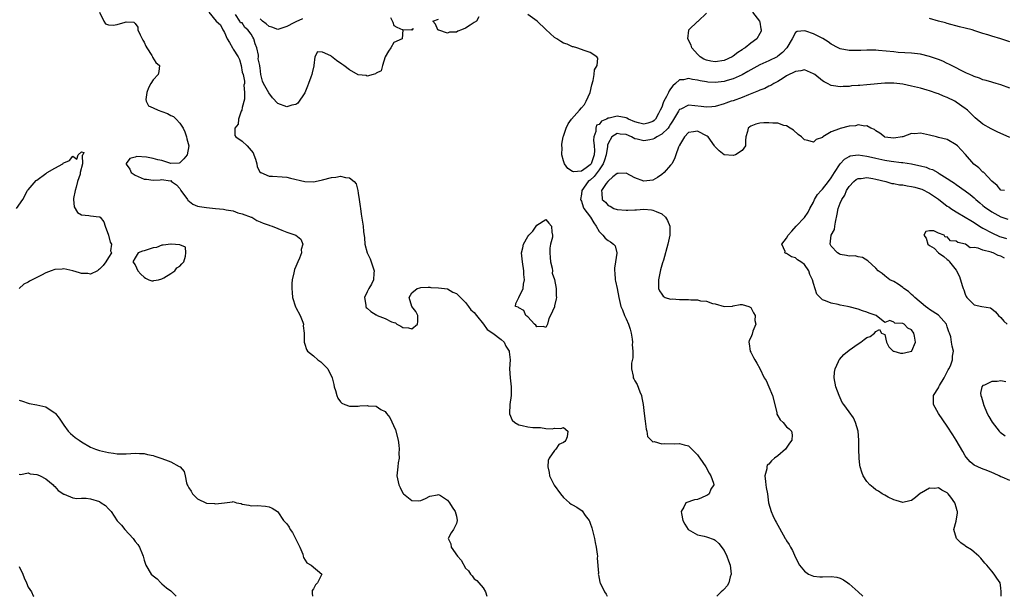
# Model space of a CAD drawing. Units: inches. Extents: x 2544000 to 2547000, y 1548000 to 1551000.
# Drawn here: x 2544977 to 2545198, y 1548000 to 1548129 of the extents above; entities that cross this region are included whole.
import ezdxf

# ---------------------------------------------------------------- set-up
doc = ezdxf.new("R2010")
doc.units = ezdxf.units.IN
doc.header["$MEASUREMENT"] = 0
doc.layers.add('LD25441548_2ft', color=143, linetype='Continuous')

msp = doc.modelspace()

# ---------------------------------------------------------------- linework, layer by layer
at = {"layer": 'LD25441548_2ft'}
for points, elevation in [([(2544995.02, 1548131), (2544995.97, 1548129), (2544996.39, 1548128.39), (2544997, 1548128.12), (2544998.06, 1548128.06), (2544999, 1548128.2), (2545000.76, 1548128.76), (2545001, 1548128.81), (2545002.71, 1548128.71), (2545003, 1548128.44), (2545003.61, 1548127.61), (2545003.6, 1548127), (2545004.12, 1548125.88), (2545004.57, 1548125), (2545004.7, 1548124.7), (2545005, 1548124.27), (2545005.4, 1548123.4), (2545005.63, 1548123), (2545006.74, 1548121.26), (2545006.88, 1548121), (2545006.91, 1548120.91), (2545007.67, 1548119.67), (2545008.43, 1548119), (2545008.29, 1548117.71), (2545008.17, 1548117), (2545007, 1548115.84), (2545006.49, 1548115), (2545006, 1548114), (2545005.61, 1548113), (2545005.42, 1548111.42), (2545005.49, 1548111), (2545005.96, 1548109.96), (2545007, 1548109.55), (2545008.13, 1548109), (2545009, 1548108.74), (2545010.25, 1548108.25), (2545011, 1548107.84), (2545011.56, 1548107.56), (2545012.22, 1548107), (2545013, 1548106.13), (2545013.73, 1548105), (2545014.13, 1548104.13), (2545014.51, 1548103), (2545014.58, 1548102.58), (2545015.01, 1548101), (2545014.66, 1548099), (2545013.9, 1548098.1), (2545013, 1548097.21), (2545012.84, 1548097.16), (2545011, 1548097.06), (2545009, 1548097.71), (2545008.09, 1548097.91), (2545007, 1548098.2), (2545005.55, 1548098.45), (2545003.41, 1548098.59), (2545003, 1548098.46), (2545001.81, 1548098.19), (2545000.97, 1548097.03), (2545000.96, 1548097), (2545001, 1548096.93), (2545001.8, 1548095.8), (2545002.12, 1548095), (2545003, 1548094.42), (2545005, 1548093.57), (2545005.52, 1548093.52), (2545007, 1548093.3), (2545008.63, 1548093.37), (2545009, 1548093.46), (2545010.84, 1548093.16), (2545011, 1548093.22), (2545011.16, 1548093), (2545012.28, 1548092.28), (2545013, 1548091.42), (2545013.17, 1548091.17), (2545013.26, 1548091), (2545014.72, 1548089), (2545014.82, 1548088.82), (2545015.92, 1548087.92), (2545017, 1548087.52), (2545017.4, 1548087.4), (2545019, 1548087.16), (2545021, 1548086.96), (2545022.82, 1548086.82), (2545023.36, 1548086.64), (2545025, 1548086.44), (2545025.99, 1548086.01), (2545027, 1548085.79), (2545028.96, 1548085.04), (2545029.12, 1548085), (2545030.27, 1548084.27), (2545031, 1548084), (2545031.67, 1548083.67), (2545033, 1548083.26), (2545033.18, 1548083.18), (2545033.7, 1548083), (2545035, 1548082.45), (2545035.88, 1548082.12), (2545037, 1548081.67), (2545039, 1548081.01), (2545040.09, 1548080.09), (2545040.57, 1548079), (2545040.23, 1548077.77), (2545040.29, 1548077), (2545039.85, 1548075.85), (2545039.45, 1548075), (2545039, 1548073.93), (2545038.71, 1548073.3), (2545038.56, 1548072.56), (2545038.21, 1548071), (2545038.13, 1548070.13), (2545038.09, 1548069), (2545038.15, 1548068.15), (2545038.29, 1548067), (2545038.93, 1548064.93), (2545039, 1548064.79), (2545039.95, 1548063), (2545040.56, 1548061.44), (2545040.7, 1548061), (2545040.67, 1548060.67), (2545040.9, 1548059), (2545040.86, 1548057.14), (2545040.84, 1548057), (2545041, 1548056.57), (2545041.38, 1548055.38), (2545041.61, 1548055), (2545043, 1548053.92), (2545043.96, 1548053), (2545044.59, 1548052.59), (2545045, 1548052.18), (2545045.61, 1548051.61), (2545046.16, 1548051), (2545047.14, 1548049), (2545047.53, 1548047.53), (2545047.61, 1548047), (2545047.87, 1548046.13), (2545048.19, 1548045), (2545048.43, 1548044.43), (2545049, 1548043.62), (2545049.33, 1548043.33), (2545049.98, 1548043), (2545051, 1548042.63), (2545051.33, 1548042.67), (2545053, 1548042.64), (2545053.32, 1548042.68), (2545055, 1548042.78), (2545055.25, 1548042.75), (2545057, 1548042.61), (2545058.09, 1548041.91), (2545059, 1548041.43), (2545059.3, 1548041), (2545060.08, 1548040.08), (2545061.31, 1548037.31), (2545061.93, 1548035), (2545062.11, 1548033.89), (2545062.2, 1548033), (2545062.12, 1548032.12), (2545062.18, 1548031), (2545061.93, 1548029.93), (2545061.89, 1548029), (2545061.68, 1548027.68), (2545061.65, 1548027), (2545062.06, 1548025), (2545062.39, 1548024.39), (2545063, 1548023.11), (2545063.11, 1548023), (2545065, 1548021.52), (2545066.57, 1548021.43), (2545067, 1548021.47), (2545068.08, 1548021.92), (2545069, 1548022.46), (2545070.75, 1548022.75), (2545071, 1548022.82), (2545071.43, 1548022.57), (2545073, 1548021.56), (2545073.43, 1548021), (2545074.02, 1548020.02), (2545074.73, 1548019), (2545075, 1548017.94), (2545075.17, 1548017), (2545075, 1548016.36), (2545074.31, 1548015), (2545073.8, 1548014.2), (2545073.16, 1548013), (2545073.76, 1548011.76), (2545073.83, 1548011), (2545075.21, 1548009), (2545076.07, 1548008.07), (2545077, 1548006.29), (2545077.68, 1548005.68), (2545078.17, 1548005), (2545078.56, 1548004.56), (2545079, 1548003.92), (2545079.54, 1548003.54), (2545080, 1548003), (2545081, 1548001.89), (2545081.49, 1548001), (2545081.83, 1548000)], 7456), ([(2545019.52, 1548131), (2545021.12, 1548129), (2545022.16, 1548128.16), (2545022.67, 1548127), (2545022.8, 1548126.8), (2545023, 1548126.45), (2545023.63, 1548125), (2545024.15, 1548124.15), (2545024.79, 1548123), (2545025, 1548122.7), (2545026.08, 1548121), (2545026.36, 1548120.36), (2545026.75, 1548119), (2545027, 1548117.53), (2545027.2, 1548117), (2545027.53, 1548115.53), (2545027.49, 1548115), (2545027.36, 1548114.64), (2545027.54, 1548113), (2545027.48, 1548111.48), (2545027, 1548109.61), (2545026.87, 1548109), (2545026.76, 1548108.76), (2545026.18, 1548107), (2545026.1, 1548105.9), (2545025.35, 1548105), (2545025.31, 1548103.31), (2545025.57, 1548103), (2545027, 1548102.07), (2545028.07, 1548101), (2545028.52, 1548100.52), (2545029, 1548099.98), (2545029.41, 1548099.41), (2545029.63, 1548099), (2545029.98, 1548098.02), (2545030.29, 1548097), (2545030.34, 1548096.34), (2545031.05, 1548095.05), (2545031.13, 1548095), (2545033, 1548094.22), (2545033.79, 1548094.21), (2545035.97, 1548094.03), (2545037, 1548093.97), (2545037.8, 1548093.8), (2545041, 1548092.99), (2545043, 1548092.93), (2545044.68, 1548093.32), (2545045, 1548093.37), (2545047, 1548093.92), (2545047.99, 1548094.01), (2545049, 1548094.19), (2545050.1, 1548093.9), (2545051, 1548093.84), (2545052.07, 1548093), (2545052.5, 1548092.5), (2545052.89, 1548091), (2545053, 1548090.4), (2545053.23, 1548089), (2545053.43, 1548087.43), (2545053.5, 1548087), (2545053.66, 1548085.66), (2545054.09, 1548083), (2545054.19, 1548081.81), (2545054.39, 1548080.39), (2545054.44, 1548079), (2545054.98, 1548077), (2545055.66, 1548075.66), (2545055.91, 1548075), (2545056.53, 1548073), (2545056.45, 1548072.45), (2545056.39, 1548071), (2545056, 1548070), (2545055.38, 1548069), (2545055, 1548068.25), (2545054.42, 1548067), (2545054.68, 1548065.32), (2545054.68, 1548065), (2545054.79, 1548064.79), (2545055, 1548064.63), (2545055.83, 1548063.83), (2545057, 1548063.12), (2545057.09, 1548063.09), (2545057.25, 1548063), (2545059, 1548062.27), (2545060.47, 1548061.53), (2545061, 1548061.37), (2545061.36, 1548061.36), (2545061.63, 1548061), (2545062.56, 1548060.56), (2545063, 1548060.26), (2545064.22, 1548060.22), (2545065, 1548059.98), (2545066.27, 1548061), (2545066.34, 1548061.66), (2545066.38, 1548063), (2545065.89, 1548063.89), (2545065.01, 1548065), (2545064.43, 1548067), (2545065, 1548068.07), (2545066.23, 1548069), (2545066.8, 1548069.2), (2545067, 1548069.25), (2545068.68, 1548069.32), (2545069, 1548069.3), (2545069.24, 1548069.24), (2545071, 1548069.21), (2545073, 1548068.96), (2545074.22, 1548068.22), (2545075, 1548067.91), (2545075.94, 1548067), (2545077, 1548065.88), (2545077.72, 1548065), (2545078.24, 1548064.24), (2545079, 1548063.62), (2545079.51, 1548063), (2545081.04, 1548061), (2545081.85, 1548059.85), (2545083.14, 1548059), (2545085, 1548057.59), (2545085.7, 1548057), (2545086.1, 1548056.1), (2545086.81, 1548055), (2545086.79, 1548054.79), (2545087.01, 1548053), (2545086.89, 1548051), (2545087.02, 1548049), (2545087.25, 1548047), (2545087.24, 1548045), (2545086.97, 1548043), (2545086.88, 1548041), (2545086.89, 1548040.89), (2545087.49, 1548039.49), (2545088.12, 1548039), (2545089, 1548038.43), (2545089.7, 1548038.3), (2545091, 1548038.03), (2545092.12, 1548037.88), (2545093, 1548037.85), (2545093.86, 1548037.86), (2545095, 1548037.65), (2545096.43, 1548037.57), (2545097, 1548037.69), (2545098.4, 1548037.6), (2545099, 1548037.82), (2545099.95, 1548037), (2545099.79, 1548035.79), (2545099.55, 1548035), (2545099.26, 1548034.74), (2545099, 1548034.52), (2545097.98, 1548034.02), (2545097.28, 1548033), (2545097, 1548032.73), (2545095.81, 1548031), (2545095.58, 1548030.42), (2545095.46, 1548029), (2545095.77, 1548027.77), (2545095.86, 1548027), (2545096.91, 1548024.91), (2545098.33, 1548023), (2545099, 1548022.15), (2545100.37, 1548021), (2545100.7, 1548020.7), (2545101, 1548020.49), (2545101.99, 1548019.99), (2545103.15, 1548019.15), (2545103.86, 1548018.14), (2545104.72, 1548017), (2545104.83, 1548016.83), (2545105, 1548016.4), (2545105.35, 1548015.35), (2545105.55, 1548014.45), (2545105.91, 1548013), (2545106.06, 1548012.06), (2545106.32, 1548011), (2545106.54, 1548009.46), (2545106.58, 1548009), (2545106.57, 1548008.57), (2545106.8, 1548005.2), (2545106.78, 1548005), (2545106.8, 1548004.8), (2545107, 1548003.97), (2545107.15, 1548003.15), (2545107.21, 1548003), (2545108.19, 1548001), (2545108.52, 1548000.52), (2545108.79, 1548000)], 7454), ([(2545141.31, 1548131), (2545142.92, 1548129), (2545143, 1548128.73), (2545143.25, 1548127.25), (2545143.32, 1548127), (2545143.27, 1548126.73), (2545143, 1548126.19), (2545142.32, 1548125), (2545141, 1548124.07), (2545139.72, 1548123), (2545139.27, 1548122.73), (2545139, 1548122.54), (2545138.06, 1548121.94), (2545137, 1548121.14), (2545136.77, 1548121), (2545135, 1548120.17), (2545133, 1548119.84), (2545132.02, 1548120.02), (2545131, 1548120.26), (2545130.47, 1548120.47), (2545129.62, 1548121), (2545129, 1548121.56), (2545127.73, 1548123), (2545127.57, 1548123.57), (2545126.86, 1548125), (2545127.06, 1548126.94), (2545127.09, 1548127), (2545129, 1548128.87), (2545129.17, 1548129), (2545131, 1548130.78)], 7456), ([(2545060.2, 1548129.79), (2545060.76, 1548128.76), (2545061, 1548128.01), (2545061.63, 1548127.63), (2545063, 1548127.01), (2545065, 1548127.11), (2545065.32, 1548127.32), (2545065.18, 1548127), (2545065.03, 1548126.97), (2545065, 1548126.92), (2545063.01, 1548126.99), (2545062.82, 1548125), (2545061, 1548124.2), (2545060.28, 1548123), (2545059.77, 1548122.23), (2545059, 1548121), (2545058.46, 1548119), (2545058.16, 1548117.84), (2545057, 1548117.3), (2545056.87, 1548117.13), (2545056.37, 1548117), (2545055, 1548116.67), (2545054.77, 1548116.77), (2545053, 1548116.93), (2545051, 1548118.03), (2545049.76, 1548119), (2545049.35, 1548119.35), (2545048.14, 1548120.14), (2545047, 1548121.06), (2545046.84, 1548121.16), (2545045, 1548122.05), (2545043.88, 1548122.12), (2545043.29, 1548121), (2545043.05, 1548119.05), (2545043.01, 1548118.99), (2545042.64, 1548117.36), (2545042.61, 1548117), (2545042.39, 1548116.39), (2545041.85, 1548115), (2545041.63, 1548114.37), (2545041, 1548112.9), (2545039.44, 1548110.56), (2545039, 1548110.25), (2545038.12, 1548110.12), (2545037, 1548109.74), (2545035, 1548110.52), (2545033.8, 1548111.8), (2545032.93, 1548112.93), (2545031.73, 1548115), (2545031.53, 1548115.53), (2545031.15, 1548117), (2545031, 1548118.49), (2545030.91, 1548118.91), (2545030.93, 1548119), (2545030.55, 1548120.55), (2545030.62, 1548121), (2545030.62, 1548121.38), (2545030.23, 1548123), (2545029.87, 1548123.87), (2545029.62, 1548125), (2545029.37, 1548125.37), (2545029, 1548126.05), (2545028.25, 1548127), (2545027.58, 1548127.58), (2545027, 1548128.56), (2545026.59, 1548128.59), (2545026.43, 1548129), (2545025.52, 1548130.48)], 7454), ([(2545040.48, 1548129.52), (2545039, 1548128.82), (2545038.58, 1548128.58), (2545037, 1548127.79), (2545035, 1548127.12), (2545033.64, 1548127.64), (2545033, 1548127.75), (2545032.37, 1548128.37), (2545031.57, 1548129), (2545031, 1548129.53)], 7456), ([(2545080.04, 1548129.96), (2545079.46, 1548129), (2545079, 1548128.68), (2545078.06, 1548128.06), (2545077, 1548127.43), (2545076.16, 1548127), (2545075.3, 1548126.7), (2545075, 1548126.52), (2545073.47, 1548126.53), (2545073, 1548126.3), (2545071.05, 1548126.95), (2545070.96, 1548126.96), (2545070.83, 1548127), (2545070.29, 1548128.29), (2545069.73, 1548129), (2545071, 1548129.45)], 7454), ([(2545199, 1548113.95), (2545197, 1548114.68), (2545195.96, 1548115), (2545195.21, 1548115.21), (2545195, 1548115.26), (2545193.68, 1548115.68), (2545193, 1548115.83), (2545192.19, 1548116.19), (2545191, 1548116.57), (2545190.72, 1548116.72), (2545190.02, 1548117), (2545189.33, 1548117.33), (2545189, 1548117.47), (2545185.94, 1548119), (2545185.33, 1548119.33), (2545185, 1548119.48), (2545184, 1548120), (2545183, 1548120.38), (2545182.56, 1548120.56), (2545181, 1548121.06), (2545179, 1548121.57), (2545177, 1548121.83), (2545174.02, 1548121.98), (2545173, 1548122.06), (2545169.59, 1548122.41), (2545169, 1548122.44), (2545167, 1548122.46), (2545165.61, 1548122.39), (2545163.63, 1548122.37), (2545163, 1548122.38), (2545161, 1548122.76), (2545160.52, 1548123), (2545159, 1548123.84), (2545158.32, 1548124.32), (2545157.12, 1548125.12), (2545155, 1548126.16), (2545153.29, 1548126.71), (2545153, 1548126.77), (2545151.32, 1548126.68), (2545151, 1548126.44), (2545150.26, 1548125), (2545149.03, 1548123), (2545148.04, 1548121.96), (2545147, 1548121.1), (2545146.84, 1548121), (2545145, 1548120.07), (2545143, 1548119.16), (2545141, 1548118.09), (2545140.31, 1548117.69), (2545139, 1548116.96), (2545137, 1548116.02), (2545135.64, 1548115.64), (2545135, 1548115.44), (2545133, 1548115.22), (2545131.32, 1548115.32), (2545131, 1548115.36), (2545129.59, 1548115.59), (2545129, 1548115.76), (2545127.89, 1548115.89), (2545127, 1548116.13), (2545125.85, 1548115.85), (2545125, 1548115.81), (2545124.12, 1548115), (2545123.5, 1548114.5), (2545123, 1548113.83), (2545122.66, 1548113.34), (2545122.54, 1548113), (2545122.1, 1548112.1), (2545121.49, 1548111), (2545121.33, 1548110.67), (2545121, 1548109.72), (2545120.69, 1548109), (2545120.25, 1548108.25), (2545119.58, 1548107), (2545119.29, 1548106.71), (2545119, 1548106.46), (2545117.88, 1548106.12), (2545117, 1548105.91), (2545115.83, 1548106.17), (2545115, 1548106.42), (2545113.59, 1548107), (2545113.2, 1548107.2), (2545113, 1548107.26), (2545111, 1548107.68), (2545109.22, 1548107.22), (2545109, 1548107.22), (2545108.62, 1548107), (2545107.48, 1548106.52), (2545107, 1548105.83), (2545106.38, 1548105.62), (2545106.27, 1548105), (2545106.25, 1548104.25), (2545105.77, 1548103), (2545105.72, 1548102.28), (2545105.9, 1548101), (2545105.96, 1548099.96), (2545105.89, 1548099), (2545105.64, 1548098.36), (2545105.19, 1548097), (2545105, 1548096.75), (2545104.06, 1548096.06), (2545103, 1548095.33), (2545101.2, 1548095.2), (2545101, 1548095.27), (2545099.93, 1548095.93), (2545099.22, 1548097), (2545099, 1548097.68), (2545098.63, 1548099), (2545098.66, 1548100.66), (2545098.63, 1548101), (2545098.62, 1548101.38), (2545098.95, 1548103), (2545099, 1548103.21), (2545099.56, 1548105), (2545100.04, 1548105.96), (2545100.79, 1548107), (2545102.55, 1548109), (2545103, 1548109.57), (2545103.7, 1548110.3), (2545104.07, 1548111), (2545104.99, 1548113), (2545105.32, 1548114.68), (2545105.64, 1548115.64), (2545105.84, 1548117), (2545105.92, 1548118.08), (2545106.51, 1548119), (2545106.66, 1548120.66), (2545106.46, 1548121), (2545105, 1548121.96), (2545103.63, 1548122.37), (2545103, 1548122.64), (2545101.99, 1548123), (2545101.21, 1548123.21), (2545101, 1548123.22), (2545099.79, 1548123.79), (2545099, 1548124), (2545098.43, 1548124.43), (2545097.51, 1548125), (2545097, 1548125.28), (2545095, 1548127.08), (2545093.11, 1548129), (2545091, 1548130.47)], 7454), ([(2545199, 1548124.31), (2545197, 1548125.03), (2545195, 1548125.64), (2545194.06, 1548125.94), (2545193, 1548126.24), (2545191.19, 1548126.81), (2545190.54, 1548127), (2545189, 1548127.41), (2545187.72, 1548127.72), (2545185, 1548128.43), (2545184.57, 1548128.57), (2545183, 1548128.98), (2545181, 1548129.58)], 7456), ([(2545199, 1548102.92), (2545196.14, 1548104.15), (2545195, 1548104.73), (2545194.82, 1548104.82), (2545193, 1548105.85), (2545191.27, 1548107.27), (2545190.25, 1548108.25), (2545189.5, 1548109), (2545189.23, 1548109.23), (2545189, 1548109.41), (2545187, 1548110.84), (2545186.71, 1548111), (2545185, 1548111.83), (2545184.15, 1548112.15), (2545183, 1548112.66), (2545182.73, 1548112.73), (2545181, 1548113.36), (2545180.48, 1548113.52), (2545179, 1548113.93), (2545177, 1548114.41), (2545175, 1548114.81), (2545173, 1548115.06), (2545171, 1548115.06), (2545167, 1548114.67), (2545165.42, 1548114.58), (2545165, 1548114.51), (2545163.54, 1548114.46), (2545163, 1548114.34), (2545161.66, 1548114.34), (2545161, 1548114.22), (2545159.52, 1548114.48), (2545159, 1548114.51), (2545158.13, 1548115), (2545157.37, 1548115.37), (2545157, 1548115.61), (2545155.28, 1548117), (2545155, 1548117.19), (2545153, 1548118.02), (2545152.19, 1548117.81), (2545151, 1548117.72), (2545149, 1548116.68), (2545148.22, 1548116.22), (2545147, 1548115.44), (2545146.16, 1548115), (2545145.45, 1548114.55), (2545145, 1548114.37), (2545144.11, 1548113.89), (2545143, 1548113.52), (2545142.66, 1548113.34), (2545140.47, 1548112.47), (2545139, 1548111.83), (2545137, 1548111.12), (2545136.58, 1548111), (2545135.4, 1548110.6), (2545135, 1548110.44), (2545133, 1548109.87), (2545132.23, 1548109.77), (2545131, 1548109.67), (2545129.87, 1548109.87), (2545127, 1548110.13), (2545125.25, 1548109.25), (2545125, 1548109.15), (2545124.93, 1548109.07), (2545124.78, 1548108.78), (2545123.45, 1548106.55), (2545123, 1548105.88), (2545122.67, 1548105.33), (2545122.43, 1548105), (2545121, 1548103.61), (2545119.93, 1548103), (2545119.37, 1548102.63), (2545119, 1548102.48), (2545118.37, 1548102.37), (2545117, 1548102.11), (2545115.49, 1548102.51), (2545115, 1548102.61), (2545114.21, 1548103), (2545113, 1548103.55), (2545111.66, 1548103.66), (2545111, 1548103.8), (2545109.81, 1548103), (2545109, 1548101.54), (2545108.87, 1548101.13), (2545108.85, 1548100.85), (2545108.54, 1548099), (2545108.19, 1548097.81), (2545107.9, 1548097), (2545107, 1548095.61), (2545105.89, 1548094.11), (2545105, 1548093.34), (2545104.79, 1548093.21), (2545104.55, 1548093), (2545103.07, 1548091), (2545103, 1548090.19), (2545102.83, 1548089), (2545102.85, 1548088.85), (2545103, 1548088.62), (2545103.37, 1548087.37), (2545103.57, 1548087), (2545105.01, 1548085), (2545105.77, 1548083.77), (2545106.33, 1548083), (2545107, 1548081.81), (2545107.79, 1548081), (2545108.34, 1548080.34), (2545109, 1548079.76), (2545109.52, 1548079.52), (2545110.2, 1548079), (2545110.56, 1548078.56), (2545110.93, 1548077), (2545110.93, 1548076.93), (2545110.63, 1548075), (2545110.39, 1548073.61), (2545110.39, 1548073), (2545110.5, 1548072.5), (2545110.59, 1548071), (2545110.68, 1548070.68), (2545111.04, 1548069), (2545111.42, 1548067), (2545111.85, 1548065), (2545112.23, 1548064.23), (2545112.67, 1548063), (2545113, 1548062.25), (2545113.59, 1548061), (2545113.94, 1548059.94), (2545114.15, 1548059), (2545114.35, 1548057.65), (2545114.42, 1548057), (2545114.39, 1548056.39), (2545114.52, 1548055), (2545114.53, 1548053.47), (2545114.25, 1548052.25), (2545114.24, 1548051), (2545114.62, 1548049.38), (2545114.63, 1548049), (2545114.74, 1548048.74), (2545115, 1548048.34), (2545115.48, 1548047.48), (2545116.13, 1548045.87), (2545116.46, 1548045), (2545116.51, 1548044.51), (2545116.82, 1548043), (2545117.05, 1548041), (2545117.31, 1548039.31), (2545117.5, 1548037.5), (2545117.65, 1548037), (2545117.83, 1548035.83), (2545118.63, 1548035), (2545119, 1548034.67), (2545119.32, 1548034.68), (2545121, 1548034.22), (2545121.73, 1548034.27), (2545123.77, 1548034.23), (2545125, 1548034.29), (2545126.05, 1548033.95), (2545127, 1548033.74), (2545127.72, 1548033), (2545129, 1548031.75), (2545129.31, 1548031.31), (2545129.51, 1548031), (2545130.92, 1548029), (2545131.64, 1548027.64), (2545132.03, 1548027), (2545132.59, 1548025.41), (2545132.65, 1548025), (2545132.04, 1548024.04), (2545131.61, 1548023), (2545131.29, 1548022.71), (2545131, 1548022.58), (2545129.95, 1548022.05), (2545129, 1548021.74), (2545128.35, 1548021.65), (2545126.41, 1548021), (2545125.97, 1548019.97), (2545125.33, 1548019), (2545125.4, 1548018.6), (2545125.76, 1548017), (2545126.17, 1548016.17), (2545126.96, 1548014.96), (2545129, 1548013.79), (2545130.52, 1548013.48), (2545131, 1548013.35), (2545132.74, 1548012.74), (2545133, 1548012.62), (2545133.82, 1548011.82), (2545135, 1548010.25), (2545135.57, 1548009), (2545135.99, 1548007.99), (2545136.31, 1548007), (2545136.57, 1548005), (2545136.35, 1548004.35), (2545136.01, 1548003), (2545135.66, 1548002.34), (2545135, 1548001.6), (2545134.7, 1548001.3), (2545134.33, 1548001), (2545133.34, 1548000)], 7452), ([(2545197.8, 1548091), (2545197, 1548091.08), (2545196.15, 1548092.15), (2545195, 1548093.09), (2545193.16, 1548095), (2545193.08, 1548095.08), (2545193, 1548095.12), (2545192.05, 1548096.05), (2545190.93, 1548096.93), (2545189.07, 1548099.07), (2545188.11, 1548100.11), (2545187.26, 1548101), (2545187, 1548101.24), (2545185, 1548102.41), (2545183, 1548102.92), (2545182.57, 1548103), (2545181, 1548103.38), (2545179, 1548103.82), (2545177.74, 1548103.74), (2545177, 1548103.77), (2545175.06, 1548103.06), (2545174.85, 1548103), (2545173, 1548102.71), (2545171, 1548102.96), (2545170.91, 1548103), (2545169.88, 1548103.88), (2545169, 1548104.38), (2545168.66, 1548104.66), (2545167.85, 1548105), (2545167, 1548105.53), (2545166.55, 1548105.45), (2545165, 1548105.71), (2545164.46, 1548105.53), (2545163, 1548105.41), (2545161, 1548104.93), (2545160.86, 1548104.86), (2545159, 1548104.15), (2545157.09, 1548103), (2545157, 1548102.92), (2545155.6, 1548102.4), (2545155, 1548101.85), (2545153.77, 1548102.23), (2545153, 1548102.35), (2545152.3, 1548103), (2545151.55, 1548103.55), (2545150.51, 1548104.51), (2545149.81, 1548105), (2545149, 1548105.52), (2545148.4, 1548105.6), (2545147, 1548106.08), (2545145.93, 1548106.07), (2545145, 1548106.2), (2545143.85, 1548106.15), (2545143, 1548106.09), (2545142.12, 1548105.88), (2545141, 1548105.46), (2545140.72, 1548105.28), (2545140.39, 1548105), (2545140.23, 1548104.23), (2545139.84, 1548103), (2545139.78, 1548102.22), (2545139.74, 1548101), (2545139, 1548100), (2545137.53, 1548099), (2545137, 1548098.85), (2545135, 1548098.98), (2545134.96, 1548099), (2545133.87, 1548099.87), (2545132.9, 1548100.9), (2545132.85, 1548101), (2545131.43, 1548103), (2545131.2, 1548103.2), (2545129, 1548104.28), (2545128.13, 1548104.13), (2545127, 1548104.01), (2545126.08, 1548103), (2545125, 1548101.16), (2545124.96, 1548101.04), (2545124.89, 1548101), (2545124.74, 1548100.74), (2545124.14, 1548099), (2545123.88, 1548098.12), (2545123.27, 1548097), (2545123, 1548096.65), (2545121.56, 1548095), (2545121, 1548094.55), (2545120.05, 1548093.95), (2545119, 1548093.32), (2545117, 1548093.07), (2545115, 1548093.85), (2545113, 1548094.91), (2545111.22, 1548094.78), (2545111, 1548094.8), (2545110.05, 1548094.05), (2545109, 1548093.12), (2545108.96, 1548093.04), (2545108.91, 1548093), (2545108.55, 1548092.55), (2545107.5, 1548091), (2545107.59, 1548090.41), (2545107.65, 1548089), (2545108.38, 1548088.38), (2545109, 1548087.66), (2545109.48, 1548087.48), (2545110.3, 1548087), (2545111, 1548086.73), (2545113, 1548086.6), (2545113.41, 1548086.59), (2545115, 1548086.69), (2545115.33, 1548086.67), (2545117, 1548086.8), (2545118.7, 1548086.7), (2545119, 1548086.62), (2545119.74, 1548086.26), (2545121, 1548085.75), (2545121.84, 1548085), (2545122.27, 1548084.27), (2545122.85, 1548083), (2545122.84, 1548081), (2545122.4, 1548079), (2545121.39, 1548075.39), (2545121.2, 1548074.8), (2545120.76, 1548073.24), (2545120.29, 1548071), (2545120.31, 1548069.69), (2545120.3, 1548069), (2545120.47, 1548068.47), (2545121, 1548067.75), (2545121.29, 1548067.29), (2545121.79, 1548067), (2545123, 1548066.64), (2545123.31, 1548066.69), (2545125, 1548066.54), (2545125.44, 1548066.56), (2545127, 1548066.55), (2545127.5, 1548066.5), (2545129, 1548066.48), (2545129.71, 1548066.29), (2545131, 1548066.16), (2545132.36, 1548065.64), (2545133, 1548065.55), (2545135, 1548065), (2545136.9, 1548065.1), (2545137, 1548065.13), (2545138.59, 1548065.41), (2545139, 1548065.46), (2545140.54, 1548065), (2545140.81, 1548064.81), (2545141, 1548064.74), (2545141.55, 1548063.55), (2545141.91, 1548063), (2545141.88, 1548061.88), (2545142.1, 1548061), (2545141.44, 1548059.44), (2545141.25, 1548058.75), (2545141, 1548058.02), (2545140.6, 1548057.4), (2545140.51, 1548057), (2545140.59, 1548056.59), (2545140.85, 1548055), (2545141, 1548054.74), (2545141.54, 1548053.54), (2545141.84, 1548053), (2545142.31, 1548052.31), (2545143, 1548051.06), (2545143.96, 1548049), (2545144.42, 1548048.42), (2545144.99, 1548047), (2545145.84, 1548045), (2545146.78, 1548041.22), (2545146.82, 1548040.82), (2545147, 1548040.46), (2545147.55, 1548039.55), (2545148.19, 1548039), (2545149, 1548037.97), (2545149.55, 1548037.55), (2545150.06, 1548037), (2545150.2, 1548036.2), (2545150.15, 1548035), (2545149.66, 1548034.34), (2545148.73, 1548033), (2545147, 1548031.49), (2545146.31, 1548031), (2545145.59, 1548030.41), (2545145, 1548029.6), (2545144.62, 1548029.38), (2545144.54, 1548029), (2545144.55, 1548028.55), (2545144.14, 1548027), (2545144.24, 1548025.76), (2545144.33, 1548025), (2545144.39, 1548024.39), (2545144.67, 1548023), (2545144.96, 1548021), (2545145.5, 1548019), (2545145.88, 1548018.12), (2545146.42, 1548017), (2545146.65, 1548016.65), (2545147, 1548015.92), (2545148.21, 1548013.79), (2545148.69, 1548013), (2545148.81, 1548012.81), (2545149, 1548012.45), (2545149.59, 1548011.59), (2545149.89, 1548011), (2545150.31, 1548010.31), (2545151, 1548008.68), (2545151.89, 1548007), (2545153, 1548005.62), (2545153.91, 1548005), (2545154.65, 1548004.65), (2545155, 1548004.5), (2545156.4, 1548004.4), (2545157, 1548004.37), (2545159, 1548004.46), (2545160.27, 1548004.27), (2545161, 1548004.1), (2545161.73, 1548003.73), (2545162.68, 1548003), (2545163, 1548002.81), (2545165.04, 1548001), (2545166.09, 1548000)], 7450), ([(2544976.44, 1548087), (2544977.81, 1548089), (2544978.91, 1548091), (2544979, 1548091.12), (2544980.79, 1548093.21), (2544981, 1548093.33), (2544983, 1548094.82), (2544983.13, 1548094.87), (2544983.3, 1548095), (2544985, 1548096), (2544986.77, 1548097), (2544986.9, 1548097.1), (2544987, 1548097.21), (2544988.3, 1548097.7), (2544989, 1548098.69), (2544989.96, 1548098.05), (2544990.21, 1548099), (2544991, 1548099.68), (2544991.52, 1548099.52), (2544991.25, 1548099), (2544991.12, 1548098.88), (2544991.2, 1548097), (2544990.69, 1548095), (2544990.66, 1548094.66), (2544990.07, 1548093), (2544989.75, 1548091.75), (2544989.53, 1548091), (2544989.21, 1548089.21), (2544989.2, 1548089), (2544989.36, 1548087.36), (2544990.1, 1548086.1), (2544991, 1548085.58), (2544992.6, 1548085.4), (2544993, 1548085.33), (2544994.92, 1548085.08), (2544995, 1548085.1), (2544995.13, 1548085), (2544995.98, 1548083.98), (2544996.25, 1548083), (2544997.04, 1548081), (2544997.38, 1548079.38), (2544997.71, 1548079), (2544997.47, 1548077.47), (2544997.67, 1548077), (2544997, 1548076), (2544996.44, 1548075), (2544995.8, 1548074.2), (2544995, 1548073.38), (2544994.82, 1548073.18), (2544994.58, 1548073), (2544993, 1548072.25), (2544992.42, 1548072.42), (2544991, 1548072.39), (2544990.56, 1548072.56), (2544989, 1548072.98), (2544987, 1548073.42), (2544986.63, 1548073.37), (2544985, 1548073.26), (2544984.15, 1548073), (2544983, 1548072.55), (2544982.01, 1548072.01), (2544979.95, 1548071), (2544979.32, 1548070.68), (2544979, 1548070.48), (2544978.04, 1548069.97), (2544976.99, 1548069.01)], 7458), ([(2545197.04, 1548000), (2545197.07, 1548001), (2545197, 1548001.92), (2545196.85, 1548003), (2545196.08, 1548004.08), (2545195.53, 1548005), (2545195, 1548005.61), (2545193.84, 1548007), (2545193.41, 1548007.41), (2545192.55, 1548008.55), (2545192.08, 1548009), (2545191, 1548009.91), (2545190.43, 1548010.43), (2545189.17, 1548011.17), (2545189, 1548011.32), (2545188.01, 1548012.01), (2545187.03, 1548013), (2545186.5, 1548015), (2545187, 1548016.85), (2545187.29, 1548018.71), (2545187.28, 1548019), (2545187.2, 1548019.2), (2545187, 1548020.02), (2545186.73, 1548020.73), (2545186.69, 1548021), (2545185.76, 1548022.24), (2545185.16, 1548023), (2545185, 1548023.17), (2545183.77, 1548023.77), (2545183, 1548024.3), (2545182.21, 1548024.21), (2545181, 1548024.28), (2545179.21, 1548023.21), (2545179, 1548023.12), (2545177.84, 1548022.16), (2545177, 1548021.5), (2545176.61, 1548021.39), (2545175, 1548021.04), (2545173.51, 1548021.51), (2545173, 1548021.63), (2545171.74, 1548022.26), (2545171, 1548022.65), (2545170.41, 1548023), (2545169.57, 1548023.57), (2545169, 1548023.9), (2545168.39, 1548024.39), (2545167.65, 1548025), (2545167, 1548025.75), (2545166.17, 1548027), (2545165.83, 1548027.83), (2545165.48, 1548029), (2545165.41, 1548029.41), (2545165.25, 1548031), (2545165.21, 1548033), (2545165.2, 1548035), (2545165.02, 1548037), (2545164.46, 1548039), (2545163.99, 1548039.99), (2545163, 1548041.4), (2545161.78, 1548043), (2545161.47, 1548043.47), (2545161, 1548044.5), (2545160.73, 1548045), (2545160.02, 1548047), (2545159.67, 1548049), (2545159.71, 1548050.29), (2545159.84, 1548051), (2545160.62, 1548052.62), (2545160.76, 1548053), (2545160.86, 1548053.14), (2545161.81, 1548054.19), (2545163, 1548055.19), (2545165, 1548056.6), (2545165.62, 1548057), (2545166.4, 1548057.6), (2545167, 1548058.02), (2545167.71, 1548058.29), (2545168.67, 1548059), (2545169, 1548059.4), (2545169.84, 1548059.84), (2545170.26, 1548059), (2545171, 1548058.68), (2545171.38, 1548057), (2545171.92, 1548055.92), (2545172.86, 1548055), (2545173, 1548054.94), (2545174.53, 1548054.53), (2545175, 1548054.53), (2545175.42, 1548054.58), (2545177, 1548054.95), (2545177.04, 1548054.96), (2545177.06, 1548055), (2545177.07, 1548055.07), (2545177.91, 1548057), (2545177.67, 1548058.33), (2545177.5, 1548059), (2545177, 1548059.72), (2545176.14, 1548060.14), (2545175.32, 1548061), (2545175, 1548061.21), (2545173.27, 1548061.27), (2545173, 1548061.51), (2545172.13, 1548061.87), (2545171, 1548061.39), (2545169.04, 1548063), (2545167.47, 1548063.47), (2545167, 1548063.7), (2545166, 1548064), (2545165, 1548064.36), (2545163, 1548064.91), (2545162.64, 1548065), (2545161, 1548065.32), (2545160.56, 1548065.44), (2545159, 1548065.75), (2545157.71, 1548066.29), (2545157, 1548066.52), (2545156.53, 1548067), (2545155.79, 1548067.79), (2545155, 1548070.12), (2545154.78, 1548071), (2545154.19, 1548072.19), (2545153.97, 1548073), (2545153, 1548074.37), (2545152.21, 1548075), (2545151.45, 1548075.45), (2545151, 1548075.88), (2545150.11, 1548076.11), (2545149, 1548076.87), (2545148.88, 1548076.88), (2545148.58, 1548077), (2545148.7, 1548077.3), (2545147.94, 1548079), (2545149, 1548080.34), (2545149.33, 1548081), (2545150.14, 1548081.86), (2545151.12, 1548083), (2545153, 1548084.97), (2545153.83, 1548086.17), (2545154.23, 1548087), (2545155, 1548088.37), (2545155.26, 1548089), (2545155.91, 1548090.09), (2545156.7, 1548091), (2545157, 1548091.29), (2545158.37, 1548093), (2545159, 1548093.87), (2545159.7, 1548095), (2545161, 1548096.98), (2545161.97, 1548098.03), (2545163, 1548098.64), (2545163.26, 1548098.74), (2545165, 1548099.02), (2545167, 1548098.73), (2545167.34, 1548098.66), (2545169, 1548098.24), (2545171, 1548097.83), (2545172.39, 1548097.61), (2545174.71, 1548097.29), (2545175, 1548097.27), (2545176.97, 1548096.97), (2545178.64, 1548096.64), (2545179, 1548096.53), (2545180.23, 1548096.23), (2545181, 1548095.89), (2545181.69, 1548095.69), (2545182.86, 1548095), (2545182.96, 1548094.96), (2545183.2, 1548094.8), (2545185, 1548093.71), (2545186, 1548093), (2545186.62, 1548092.62), (2545187, 1548092.34), (2545189, 1548090.96), (2545190.11, 1548090.11), (2545191, 1548089.39), (2545191.4, 1548089), (2545192.26, 1548088.26), (2545193, 1548087.67), (2545193.36, 1548087.36), (2545195, 1548086.2), (2545197, 1548085.06), (2545198.54, 1548084.54)], 7448), ([(2545199, 1548025.95), (2545197.29, 1548026.71), (2545197, 1548026.81), (2545196.63, 1548027), (2545195.51, 1548027.51), (2545195, 1548027.79), (2545194.11, 1548028.11), (2545192.66, 1548028.66), (2545191.87, 1548029), (2545191, 1548029.41), (2545190.14, 1548030.14), (2545189.2, 1548031.2), (2545189, 1548031.51), (2545188.45, 1548032.45), (2545186.99, 1548035), (2545186.23, 1548036.23), (2545185, 1548038.13), (2545183.04, 1548041), (2545181.9, 1548043), (2545181.88, 1548043.88), (2545181.88, 1548045), (2545183, 1548046.74), (2545183.09, 1548046.91), (2545183.11, 1548047), (2545183.26, 1548047.26), (2545184.3, 1548049), (2545185.18, 1548050.82), (2545185.33, 1548051), (2545185.69, 1548051.69), (2545186.19, 1548053), (2545186.18, 1548053.82), (2545186.36, 1548055), (2545186.11, 1548056.11), (2545185.96, 1548057), (2545185.8, 1548058.2), (2545185.53, 1548059), (2545185.31, 1548059.31), (2545185, 1548060.42), (2545184.8, 1548061), (2545183.01, 1548063.01), (2545181, 1548064.31), (2545180.62, 1548064.62), (2545180.09, 1548065), (2545177.75, 1548067), (2545177.38, 1548067.38), (2545177, 1548067.71), (2545176.33, 1548068.33), (2545175.26, 1548069), (2545175, 1548069.22), (2545174.01, 1548070.01), (2545173, 1548070.57), (2545172.15, 1548071), (2545171, 1548071.89), (2545170.4, 1548072.4), (2545169.5, 1548073), (2545169, 1548073.57), (2545167.22, 1548075.22), (2545166, 1548076), (2545165, 1548076.09), (2545164.32, 1548076.32), (2545163, 1548076.28), (2545162.44, 1548076.44), (2545161, 1548076.66), (2545160.78, 1548076.78), (2545160.4, 1548077), (2545159, 1548078.5), (2545158.75, 1548079), (2545159.01, 1548081), (2545159.73, 1548082.27), (2545159.83, 1548083), (2545159.91, 1548083.91), (2545160.32, 1548085.68), (2545160.54, 1548087), (2545161, 1548088.14), (2545161.37, 1548089), (2545162.01, 1548089.99), (2545162.43, 1548091), (2545163, 1548091.93), (2545164.02, 1548093), (2545164.57, 1548093.43), (2545165, 1548093.66), (2545165.7, 1548093.7), (2545167, 1548093.9), (2545168.31, 1548093.69), (2545169, 1548093.55), (2545171.23, 1548093), (2545172.6, 1548092.6), (2545173, 1548092.56), (2545174.3, 1548092.3), (2545175, 1548092.25), (2545176.04, 1548092.04), (2545177, 1548091.93), (2545177.72, 1548091.72), (2545179, 1548091.39), (2545179.27, 1548091.27), (2545181, 1548090.41), (2545183, 1548089.03), (2545185, 1548087.52), (2545185.32, 1548087.32), (2545185.77, 1548087), (2545187, 1548086.21), (2545189.03, 1548085.03), (2545190.25, 1548084.25), (2545191, 1548083.82), (2545192.23, 1548083), (2545193, 1548082.55), (2545195, 1548081.48), (2545196.71, 1548080.71), (2545197, 1548080.61), (2545198.27, 1548080.27)], 7446), ([(2545197.84, 1548075.84), (2545197, 1548076.24), (2545196.39, 1548076.39), (2545195.28, 1548077), (2545195, 1548077.08), (2545194.85, 1548077.15), (2545193, 1548077.63), (2545191.91, 1548078.09), (2545191, 1548078.21), (2545190.16, 1548078.16), (2545189.07, 1548079), (2545187.35, 1548079.35), (2545187, 1548079.66), (2545185.75, 1548079.75), (2545185, 1548080.62), (2545184.52, 1548080.52), (2545184.28, 1548081), (2545183, 1548081.45), (2545182.01, 1548081.99), (2545181, 1548081.93), (2545180.16, 1548081.84), (2545179.73, 1548081), (2545180.3, 1548080.3), (2545180.62, 1548079), (2545181, 1548078.68), (2545182.06, 1548078.06), (2545183.01, 1548077), (2545184.23, 1548076.23), (2545185, 1548075.52), (2545185.31, 1548075.31), (2545185.49, 1548075), (2545187, 1548073.17), (2545187.71, 1548071.71), (2545188.3, 1548069.7), (2545188.56, 1548069), (2545188.71, 1548068.71), (2545189, 1548067.74), (2545189.24, 1548067.24), (2545189.4, 1548067), (2545191, 1548065.36), (2545192.73, 1548065), (2545194.68, 1548064.68), (2545195, 1548064.46), (2545195.8, 1548063.8), (2545196.47, 1548063), (2545197, 1548062.5), (2545197.69, 1548061.69), (2545198.4, 1548061)], 7444), ([(2545198.12, 1548048.12), (2545197, 1548048.33), (2545196.15, 1548048.15), (2545195, 1548048.17), (2545193.36, 1548047.36), (2545193, 1548047.25), (2545192.71, 1548047), (2545192.47, 1548045.53), (2545192.49, 1548045), (2545192.64, 1548044.64), (2545193.12, 1548043.12), (2545193.13, 1548043), (2545193.97, 1548041), (2545194.31, 1548040.31), (2545195.05, 1548039.05), (2545196.64, 1548037), (2545196.82, 1548036.82), (2545197.95, 1548035.95)], 7444), ([(2544977, 1548044.02), (2544977.76, 1548043.76), (2544979, 1548043.28), (2544979.27, 1548043.27), (2544981, 1548042.96), (2544983, 1548042.49), (2544984.61, 1548041.39), (2544985, 1548041.15), (2544985.15, 1548041), (2544985.98, 1548039.98), (2544987, 1548038.38), (2544987.99, 1548037), (2544988.48, 1548036.48), (2544989.59, 1548035.59), (2544990.45, 1548035), (2544991, 1548034.65), (2544993, 1548033.48), (2544994.14, 1548033), (2544994.76, 1548032.76), (2544995, 1548032.68), (2544997, 1548032.24), (2544998.13, 1548032.13), (2544999, 1548031.98), (2545001, 1548031.96), (2545002, 1548032), (2545003, 1548032.09), (2545004, 1548032), (2545005, 1548032), (2545005.77, 1548031.78), (2545007, 1548031.55), (2545007.41, 1548031.41), (2545009, 1548030.91), (2545010.38, 1548030.38), (2545011, 1548030.17), (2545012.88, 1548029.12), (2545013.05, 1548029.05), (2545013.96, 1548027.96), (2545014.24, 1548027), (2545014.52, 1548025.48), (2545014.68, 1548025), (2545014.8, 1548024.8), (2545015, 1548024.33), (2545015.56, 1548023.56), (2545015.82, 1548023), (2545017, 1548021.84), (2545019, 1548020.86), (2545020.8, 1548020.8), (2545021, 1548020.73), (2545023, 1548021), (2545024.84, 1548021.16), (2545025, 1548021.24), (2545025.72, 1548021), (2545026.78, 1548020.78), (2545027, 1548020.7), (2545028.44, 1548020.44), (2545029, 1548020.3), (2545030.33, 1548020.33), (2545032.19, 1548020.19), (2545033, 1548020.05), (2545033.74, 1548019.74), (2545034.9, 1548019), (2545035, 1548018.92), (2545036.23, 1548017), (2545036.65, 1548016.65), (2545037, 1548016.27), (2545037.51, 1548015.51), (2545037.72, 1548015), (2545038.29, 1548014.29), (2545038.94, 1548013), (2545039.59, 1548011.59), (2545039.91, 1548011), (2545040.57, 1548009.43), (2545040.68, 1548009), (2545040.72, 1548008.72), (2545041.49, 1548007.49), (2545042.45, 1548007), (2545044.8, 1548005), (2545044.7, 1548004.7), (2545043.85, 1548003), (2545043.45, 1548002.55), (2545043, 1548001.69), (2545042.69, 1548001.31), (2545042.63, 1548001), (2545042.68, 1548000.68), (2545042.75, 1548000)], 7458), ([(2544977, 1548027.38), (2544977.35, 1548027.35), (2544979, 1548027.7), (2544979.48, 1548027.47), (2544981, 1548027.35), (2544981.21, 1548027.21), (2544981.74, 1548027), (2544983, 1548026.32), (2544984.63, 1548025), (2544984.79, 1548024.79), (2544985, 1548024.63), (2544985.75, 1548023.75), (2544987, 1548022.93), (2544987.08, 1548022.92), (2544989, 1548022.11), (2544989.93, 1548021.93), (2544991, 1548022.01), (2544992, 1548022), (2544993, 1548021.88), (2544995, 1548021.24), (2544995.41, 1548021), (2544996.34, 1548020.34), (2544997, 1548019.6), (2544997.33, 1548019.33), (2544997.61, 1548019), (2544999, 1548016.89), (2544999.96, 1548015.96), (2545000.68, 1548015), (2545002.52, 1548013), (2545002.74, 1548012.74), (2545003, 1548012.29), (2545003.62, 1548011.62), (2545003.99, 1548011), (2545004.62, 1548009.38), (2545004.79, 1548009), (2545005, 1548008.09), (2545005.4, 1548007), (2545006.61, 1548005), (2545007, 1548004.57), (2545007.91, 1548003.91), (2545008.76, 1548003), (2545009, 1548002.79), (2545010.06, 1548001.94), (2545011, 1548001.22), (2545012.12, 1548000.12), (2545012.19, 1548000)], 7460), ([(2544977, 1548006.7), (2544977.85, 1548005), (2544978.13, 1548004.13), (2544978.68, 1548003), (2544979, 1548002.02), (2544979.79, 1548001), (2544980.12, 1548000.12), (2544980.28, 1548000)], 7462)]:
    msp.add_lwpolyline(points, dxfattribs=dict(at, elevation=elevation))
for points, elevation in [([(2545090.07, 1548064.07), (2545089, 1548064.7), (2545088.85, 1548064.85), (2545088.23, 1548065), (2545088.32, 1548065.68), (2545088.96, 1548067), (2545089, 1548067.03), (2545089.95, 1548069), (2545089.99, 1548069.99), (2545090.23, 1548071), (2545090.13, 1548072.13), (2545090.13, 1548073), (2545089.83, 1548075), (2545089.6, 1548077), (2545089.87, 1548078.13), (2545090.01, 1548079), (2545091, 1548080.67), (2545091.23, 1548081), (2545092.14, 1548081.86), (2545092.84, 1548083), (2545093, 1548083.2), (2545095, 1548084.53), (2545095.71, 1548083.71), (2545096.29, 1548083), (2545096.38, 1548081.62), (2545096.55, 1548081), (2545096.52, 1548080.52), (2545096.11, 1548079), (2545095.96, 1548078.04), (2545095.93, 1548077), (2545096, 1548076), (2545096.11, 1548075), (2545096.45, 1548073.55), (2545096.49, 1548073), (2545096.48, 1548072.48), (2545097, 1548071.07), (2545097.37, 1548069), (2545097.38, 1548067.38), (2545097.43, 1548067), (2545097.31, 1548066.69), (2545097, 1548065.12), (2545096.96, 1548065.04), (2545096.94, 1548064.94), (2545096.05, 1548063), (2545095.7, 1548062.3), (2545095.4, 1548061), (2545095, 1548060.29), (2545094.53, 1548060.53), (2545093, 1548060.45), (2545092.79, 1548060.79), (2545092.47, 1548061), (2545091, 1548062.68), (2545090.58, 1548063)], 7452), ([(2545009.42, 1548071.42), (2545011, 1548072.41), (2545011.9, 1548073), (2545012.34, 1548073.66), (2545013, 1548074.06), (2545013.44, 1548074.57), (2545013.89, 1548075), (2545014.3, 1548076.3), (2545014.35, 1548077), (2545014.29, 1548078.29), (2545013, 1548078.82), (2545011.06, 1548078.94), (2545011, 1548078.96), (2545009.29, 1548078.71), (2545009, 1548078.73), (2545007.75, 1548078.25), (2545007, 1548078.12), (2545005, 1548077.44), (2545004.62, 1548077.38), (2545003.7, 1548077), (2545003, 1548075.89), (2545002.47, 1548075), (2545003, 1548074.3), (2545003.57, 1548073), (2545004.25, 1548072.25), (2545005, 1548071.55), (2545005.33, 1548071.33), (2545006.08, 1548071), (2545006.74, 1548070.74), (2545007, 1548070.75), (2545007.17, 1548070.83), (2545008.21, 1548071), (2545009, 1548071.2)], 7458)]:
    msp.add_lwpolyline(points, close=True, dxfattribs=dict(at, elevation=elevation))

doc.saveas('drawing.dxf')
